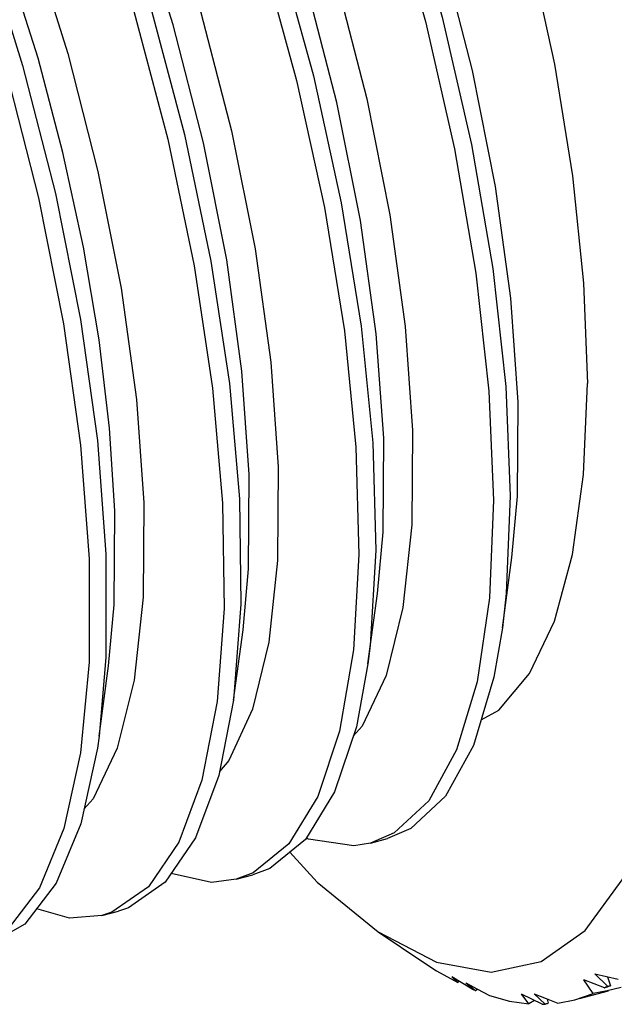
# Model space of a CAD drawing. Units: inches. Extents: x 0.7 to 21.3, y 0.5 to 16.
# Drawn here: x 4.7 to 4.8, y 2.4 to 2.7 of the extents above; entities that cross this region are included whole.
import ezdxf

# ---------------------------------------------------------------- set-up
doc = ezdxf.new("R2010")
doc.units = ezdxf.units.IN
doc.header["$LTSCALE"] = 1.21
doc.header["$MEASUREMENT"] = 0
doc.layers.get('0').update_dxf_attribs({"linetype": 'CONTINUOUS'})
doc.layers.add('AXIS', color=7, linetype='CONTINUOUS')

msp = doc.modelspace()

# ---------------------------------------------------------------- linework, layer by layer
at = {"color": 7, "linetype": 'CONTINUOUS'}
for p, q in [((4.79104, 2.53157), (4.79355, 2.55023)), ((4.75536, 2.52196), (4.75787, 2.54062)), ((4.71968, 2.51236), (4.72219, 2.53102)), ((4.684, 2.50275), (4.6865, 2.52141)), ((4.76232, 2.4771), (4.75606, 2.47441)), ((4.75606, 2.47441), (4.76052, 2.47561)), ((4.73463, 2.47202), (4.74191, 2.46401)), ((4.72485, 2.46651), (4.72038, 2.46481)), ((4.72038, 2.46481), (4.72484, 2.46601)), ((4.74191, 2.46401), (4.75804, 2.45083)), ((4.6847, 2.4552), (4.68916, 2.4564)), ((4.75804, 2.45083), (4.77015, 2.44272)), ((4.80131, 2.44304), (4.81298, 2.45123)), ((4.78808, 2.44021), (4.80131, 2.44304)), ((4.77015, 2.44272), (4.77357, 2.44053)), ((4.77357, 2.44053), (4.77918, 2.43743)), ((4.783, 2.43567), (4.77766, 2.43891)), ((4.77953, 2.43777), (4.77918, 2.43743)), ((4.81512, 2.43451), (4.81266, 2.43811)), ((4.81818, 2.43603), (4.81266, 2.43811)), ((4.8156, 2.43972), (4.81892, 2.43645)), ((4.8156, 2.43972), (4.81872, 2.439)), ((4.81872, 2.439), (4.82181, 2.43832)), ((4.81897, 2.43894), (4.81971, 2.43655)), ((4.78134, 2.43737), (4.78393, 2.43528)), ((4.78134, 2.43737), (4.78444, 2.43566)), ((4.783, 2.43567), (4.78393, 2.43528)), ((4.78444, 2.43566), (4.78761, 2.43394)), ((4.81886, 2.43523), (4.81512, 2.43451)), ((4.8226, 2.43614), (4.81886, 2.43523)), ((4.78761, 2.43394), (4.79292, 2.43252)), ((4.79292, 2.43252), (4.79809, 2.43177)), ((4.80158, 2.43164), (4.79612, 2.43436)), ((4.79961, 2.43262), (4.79809, 2.43177)), ((4.79949, 2.43439), (4.80243, 2.43166)), ((4.79949, 2.43439), (4.80264, 2.43314)), ((4.80264, 2.43314), (4.80577, 2.43193)), ((4.8029, 2.43304), (4.80316, 2.43196)), ((4.80577, 2.43193), (4.81032, 2.43283)), ((4.81032, 2.43283), (4.81512, 2.43451))]:
    msp.add_line(p, q, dxfattribs=at)
for points in [[(4.61802, 2.91606), (4.63114, 2.91687), (4.64552, 2.91252), (4.66068, 2.90307), (4.67632, 2.88875), (4.69207, 2.86991), (4.70761, 2.84697), (4.72257, 2.82049), (4.73665, 2.79107), (4.74953, 2.75942), (4.76092, 2.72627), (4.7706, 2.69239), (4.77835, 2.65859), (4.78401, 2.62564), (4.78747, 2.59433), (4.78867, 2.56539), (4.7876, 2.53948), (4.78431, 2.51723), (4.7789, 2.49915), (4.7715, 2.48566), (4.76232, 2.4771)], [(4.58445, 2.90694), (4.59793, 2.90687), (4.61246, 2.90161), (4.62774, 2.89128), (4.64342, 2.87614), (4.65916, 2.85654), (4.67462, 2.83293), (4.68945, 2.80588), (4.70334, 2.77602), (4.71597, 2.74405), (4.72708, 2.71071), (4.73643, 2.67679), (4.74382, 2.64308), (4.7491, 2.61037), (4.75216, 2.57943), (4.75296, 2.55097), (4.7515, 2.52567), (4.74783, 2.50411), (4.74205, 2.48682), (4.73432, 2.47418), (4.72485, 2.46651)], [(4.55106, 2.8977), (4.56474, 2.89671), (4.57943, 2.89054), (4.5948, 2.87935), (4.61052, 2.86339), (4.62624, 2.84304), (4.64161, 2.81879), (4.6563, 2.79119), (4.66998, 2.76091), (4.68237, 2.72864), (4.69318, 2.69514), (4.7022, 2.6612), (4.70923, 2.62761), (4.71412, 2.59516), (4.71679, 2.5646), (4.71718, 2.53665), (4.71533, 2.51197), (4.71127, 2.49113), (4.70514, 2.47463), (4.69709, 2.46285)], [(4.63754, 2.88733), (4.6414, 2.88578), (4.65569, 2.87555), (4.67037, 2.86075), (4.68493, 2.84191), (4.69916, 2.81942), (4.71283, 2.7936), (4.72567, 2.76491), (4.73719, 2.73436), (4.74703, 2.70314), (4.75505, 2.67187), (4.76116, 2.64112), (4.76525, 2.61149), (4.76721, 2.5839)], [(4.60211, 2.87766), (4.60531, 2.87641), (4.61962, 2.86628), (4.63446, 2.8514), (4.6493, 2.83224), (4.66361, 2.80959), (4.67719, 2.7839), (4.68986, 2.7556), (4.70118, 2.72571), (4.71097, 2.69483), (4.7191, 2.66341), (4.72538, 2.63207), (4.72956, 2.602), (4.73153, 2.57429)], [(4.69397, 2.87448), (4.69653, 2.87111), (4.71207, 2.84817), (4.72704, 2.82169), (4.74111, 2.79227), (4.75399, 2.76062), (4.76538, 2.72747), (4.77506, 2.69359), (4.78281, 2.65979), (4.78847, 2.62685), (4.79193, 2.59553), (4.79313, 2.56659), (4.79206, 2.54068), (4.79104, 2.53157)], [(4.56692, 2.86785), (4.56976, 2.86672), (4.58407, 2.85657), (4.59887, 2.84168), (4.61365, 2.82258), (4.6279, 2.80003), (4.64154, 2.77425), (4.65434, 2.7456), (4.66584, 2.71512), (4.67565, 2.68396), (4.68369, 2.65264), (4.68984, 2.62164), (4.6939, 2.59212), (4.69585, 2.56468)], [(4.65828, 2.86487), (4.66362, 2.85774), (4.67908, 2.83413), (4.69391, 2.80708), (4.7078, 2.77722), (4.72043, 2.74525), (4.73154, 2.71191), (4.74089, 2.67799), (4.74828, 2.64428), (4.75356, 2.61157), (4.75662, 2.58063), (4.75742, 2.55217), (4.75596, 2.52687), (4.75536, 2.52196)], [(4.79523, 2.59144), (4.79327, 2.61903), (4.78918, 2.64866), (4.78307, 2.67941), (4.77504, 2.71069), (4.76521, 2.7419), (4.75368, 2.77245), (4.74085, 2.80114), (4.72718, 2.82696), (4.71295, 2.84945), (4.7055, 2.85961)], [(4.6226, 2.85527), (4.6307, 2.84424), (4.64607, 2.81999), (4.66076, 2.79239), (4.67444, 2.76211), (4.68683, 2.72984), (4.69764, 2.69634), (4.70666, 2.6624), (4.71369, 2.62881), (4.71858, 2.59636), (4.72125, 2.5658), (4.72164, 2.53785), (4.71968, 2.51236)], [(4.75955, 2.58183), (4.75757, 2.60954), (4.7534, 2.63962), (4.74712, 2.67095), (4.73899, 2.70238), (4.7292, 2.73325), (4.71788, 2.76315), (4.70521, 2.79145), (4.69162, 2.81713), (4.67731, 2.83978), (4.66982, 2.85)], [(4.58692, 2.84566), (4.59776, 2.83062), (4.61304, 2.80574), (4.62757, 2.77762), (4.64105, 2.74693), (4.65318, 2.71439), (4.66369, 2.68076)], [(4.72386, 2.57223), (4.72192, 2.59966), (4.71786, 2.62919), (4.71171, 2.66018), (4.70367, 2.69151), (4.69386, 2.72266), (4.68236, 2.75314), (4.66955, 2.78179), (4.65591, 2.80757), (4.64167, 2.83012), (4.63413, 2.84039)], [(4.66777, 2.68265), (4.6579, 2.71384), (4.64635, 2.74434), (4.63349, 2.77296), (4.61981, 2.79869), (4.60551, 2.8212), (4.59845, 2.83079)], [(4.66369, 2.68076), (4.67237, 2.64682), (4.67903, 2.61337), (4.68353, 2.5812), (4.6858, 2.55105), (4.6858, 2.52363), (4.684, 2.50275)], [(4.68818, 2.56262), (4.68679, 2.58448), (4.684, 2.60796), (4.67983, 2.63255), (4.67437, 2.65765), (4.66777, 2.68265)], [(4.65923, 2.67956), (4.66791, 2.64562), (4.67457, 2.61217), (4.67907, 2.58), (4.68134, 2.54985), (4.68134, 2.52243), (4.67909, 2.49839), (4.67466, 2.47829), (4.66817, 2.46259), (4.65981, 2.45168)], [(4.79355, 2.55023), (4.79504, 2.56643), (4.79523, 2.59144)], [(4.76721, 2.5839), (4.76702, 2.55889), (4.76465, 2.53694), (4.76019, 2.51892), (4.75385, 2.50543), (4.75143, 2.50277)], [(4.75787, 2.54062), (4.75936, 2.55694), (4.75955, 2.58183)], [(4.73153, 2.57429), (4.73134, 2.5494), (4.72905, 2.52777), (4.72471, 2.50992), (4.71847, 2.4963), (4.71595, 2.49345)], [(4.72219, 2.53102), (4.72367, 2.54718), (4.72386, 2.57223)], [(4.69585, 2.56468), (4.69565, 2.53964), (4.69328, 2.51766), (4.6888, 2.49963), (4.68244, 2.48614), (4.67999, 2.48347)], [(4.6865, 2.52141), (4.68799, 2.5376), (4.68818, 2.56262)], [(4.81298, 2.45123), (4.82286, 2.46463), (4.83076, 2.48299), (4.83648, 2.50585), (4.83991, 2.53258), (4.84105, 2.56239)], [(4.79104, 2.53157), (4.78877, 2.51843), (4.78336, 2.50035), (4.77596, 2.48687), (4.76678, 2.4783), (4.76052, 2.47561)], [(4.75536, 2.52196), (4.75229, 2.50531), (4.74651, 2.48802), (4.73879, 2.47538), (4.72931, 2.46771), (4.72484, 2.46601)], [(4.71968, 2.51236), (4.71573, 2.49233), (4.7096, 2.47583), (4.70155, 2.46406), (4.69179, 2.45728), (4.68916, 2.4564)], [(4.684, 2.50275), (4.68355, 2.49959), (4.67912, 2.47949), (4.67263, 2.4638), (4.66427, 2.45288), (4.65347, 2.4468)], [(4.75606, 2.47441), (4.75159, 2.47366), (4.73956, 2.47542), (4.73899, 2.47573)], [(4.72038, 2.46481), (4.71387, 2.46398), (4.70312, 2.46634)], [(4.69709, 2.46285), (4.68733, 2.45608), (4.6847, 2.4552)], [(4.6847, 2.4552), (4.67611, 2.45447), (4.66742, 2.457)], [(4.75804, 2.45083), (4.77357, 2.44282), (4.78808, 2.44021)], [(4.77918, 2.43743), (4.77868, 2.4379), (4.77817, 2.4384), (4.77766, 2.43891)], [(4.81818, 2.43603), (4.81855, 2.43624), (4.81892, 2.43645)], [(4.79809, 2.43177), (4.79679, 2.43348), (4.79612, 2.43436)], [(4.80158, 2.43164), (4.80201, 2.43165), (4.80243, 2.43166)]]:
    msp.add_lwpolyline(points, dxfattribs=at)
for major_axis, ratio, start_param, end_param in [((0.02734, 0.29696), 0.552336, -2.684777, -2.681566), ((0.36445, 0.13855), 0.728852, -1.622357, -1.618231), ((-0.1154, 0.26323), 0.621583, -3.329445, -3.325154), ((-0.03823, 0.28433), 0.625003, -2.980038, -2.975747)]:
    msp.add_ellipse((4.73612, 2.70845), major_axis=major_axis, ratio=ratio, start_param=start_param, end_param=end_param, dxfattribs=at)
at = {"layer": 'AXIS', "color": 7, "linetype": 'CONTINUOUS'}
msp.add_line((4.81148, 2.43314), (4.81925, 2.43523), dxfattribs=at)
for points in [[(4.67117, 2.90705), (4.68132, 2.9077), (4.69319, 2.90405), (4.70579, 2.89596), (4.71882, 2.88362), (4.732, 2.8673), (4.74503, 2.84737), (4.75763, 2.82427), (4.7695, 2.79852), (4.78039, 2.77069), (4.79006, 2.74141), (4.79827, 2.71133), (4.80486, 2.68112), (4.80968, 2.65145), (4.81261, 2.623), (4.8136, 2.59638)], [(4.78539, 2.50715), (4.79006, 2.50965), (4.79827, 2.51938), (4.80486, 2.53327), (4.80968, 2.55102), (4.81261, 2.57221), (4.8136, 2.59638)]]:
    msp.add_lwpolyline(points, dxfattribs=at)

doc.saveas('drawing.dxf')
